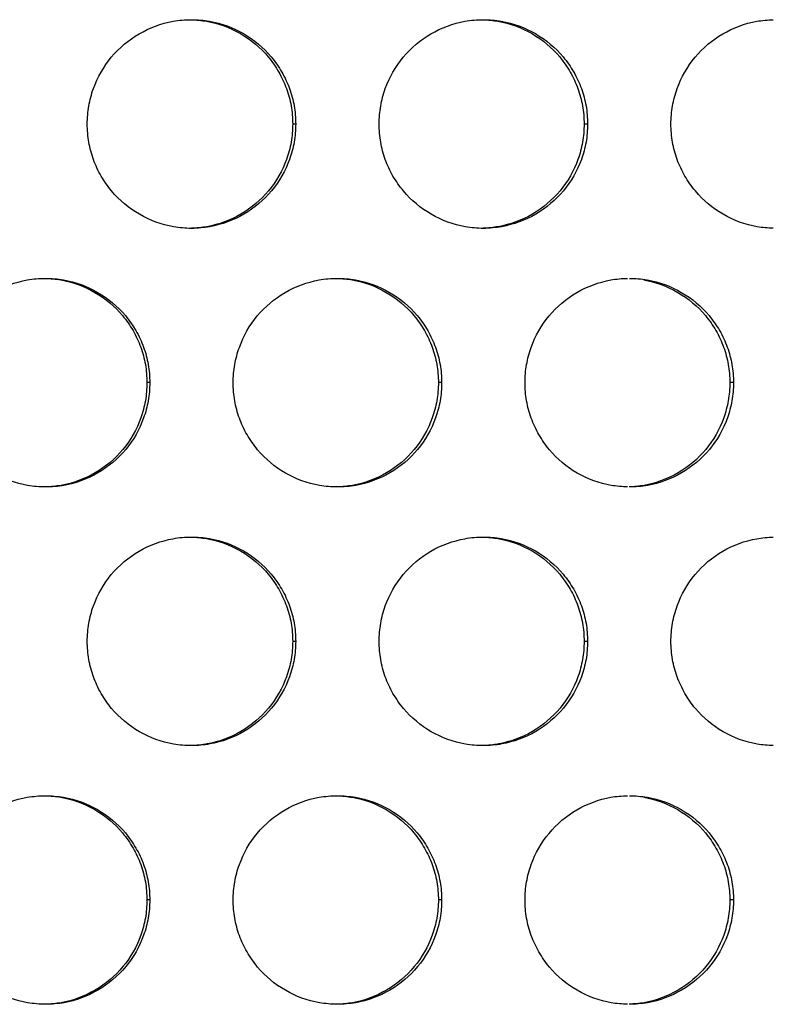
# Model space of a CAD drawing. Extents: x 6 to 291, y 6 to 205.
# Drawn here: x 44 to 45, y 54 to 56 of the extents above; entities that cross this region are included whole.
import ezdxf

# ---------------------------------------------------------------- set-up
doc = ezdxf.new("R2010")
doc.units = 0
doc.header["$MEASUREMENT"] = 0
doc.layers.add('3面図', color=6, linetype='Continuous')

# ---------------------------------------------------------------- blocks, each defined once
blk = doc.blocks.new('AI9-BLK1')
at = {"layer": '3面図', "color": 254}
for p, q in [((-23.2981, -1.2399), (-23.3053, -1.2399)), ((-22.598, -1.2399), (-22.6065, -1.2399)), ((-23.6481, -1.8597), (-23.6548, -1.8597)), ((-22.948, -1.8597), (-22.9558, -1.8597)), ((-22.2482, -1.8597), (-22.257, -1.8597)), ((-23.2981, -2.4798), (-23.3053, -2.4798)), ((-22.598, -2.4798), (-22.6065, -2.4798)), ((-23.6481, -3.0996), (-23.6548, -3.0996)), ((-22.948, -3.0996), (-22.9558, -3.0996)), ((-22.2482, -3.0996), (-22.257, -3.0996))]:
    blk.add_line(p, q, dxfattribs=at)
at = {"layer": '3面図', "color": 7}
for points, knots in [([(-23.7979, -1.2399), (-23.7979, -1.2254), (-23.7966, -1.2106), (-23.7942, -1.1965), (-23.7917, -1.1824), (-23.788, -1.1686), (-23.7833, -1.1551), (-23.7733, -1.1279), (-23.7587, -1.1024), (-23.7402, -1.08), (-23.7215, -1.0573), (-23.6989, -1.0384), (-23.6736, -1.0239), (-23.6484, -1.0091), (-23.6207, -0.9987), (-23.5921, -0.9936), (-23.5776, -0.9912), (-23.5628, -0.9898), (-23.548, -0.9898)], [0, 0, 0, 0, 1, 1, 1, 2, 2, 2, 3, 3, 3, 4, 4, 4, 5, 5, 5, 6, 6, 6, 6]), ([(-23.548, -0.9898), (-23.5335, -0.9898), (-23.5191, -0.9912), (-23.5048, -0.9936), (-23.4763, -0.9987), (-23.4484, -1.0087), (-23.4231, -1.0232), (-23.3978, -1.038), (-23.3752, -1.057), (-23.3565, -1.079), (-23.3472, -1.0904), (-23.3387, -1.1024), (-23.3315, -1.1152), (-23.3241, -1.1279), (-23.3179, -1.141), (-23.313, -1.1548), (-23.3081, -1.1682), (-23.3044, -1.182), (-23.3019, -1.1961), (-23.2993, -1.2106), (-23.2981, -1.2254), (-23.2981, -1.2399)], [0, 0, 0, 0, 1, 1, 1, 2, 2, 2, 3, 3, 3, 4, 4, 4, 5, 5, 5, 6, 6, 6, 7, 7, 7, 7]), ([(-23.548, -0.9901), (-23.5359, -0.9905), (-23.5239, -0.9915), (-23.512, -0.9936), (-23.4834, -0.9987), (-23.4555, -1.0087), (-23.4302, -1.0232), (-23.405, -1.038), (-23.3823, -1.057), (-23.3637, -1.079), (-23.3544, -1.0904), (-23.3459, -1.1024), (-23.3385, -1.1152), (-23.3315, -1.1279), (-23.3253, -1.141), (-23.3203, -1.1548), (-23.3153, -1.1682), (-23.3115, -1.182), (-23.3091, -1.1961), (-23.3065, -1.2106), (-23.3055, -1.2254), (-23.3053, -1.2399)], [0, 0, 0, 0, 1, 1, 1, 2, 2, 2, 3, 3, 3, 4, 4, 4, 5, 5, 5, 6, 6, 6, 7, 7, 7, 7]), ([(-23.0981, -1.2399), (-23.0979, -1.2254), (-23.0967, -1.2106), (-23.0941, -1.1965), (-23.0917, -1.1824), (-23.0881, -1.1686), (-23.0833, -1.1551), (-23.0734, -1.1279), (-23.0588, -1.1024), (-23.0402, -1.08), (-23.0216, -1.0573), (-22.9989, -1.0384), (-22.9737, -1.0239), (-22.9486, -1.0091), (-22.9207, -0.9987), (-22.8921, -0.9936), (-22.8776, -0.9912), (-22.8628, -0.9898), (-22.848, -0.9898)], [0, 0, 0, 0, 1, 1, 1, 2, 2, 2, 3, 3, 3, 4, 4, 4, 5, 5, 5, 6, 6, 6, 6]), ([(-22.8481, -0.9901), (-22.8362, -0.9905), (-22.8245, -0.9915), (-22.813, -0.9936), (-22.7844, -0.9987), (-22.7565, -1.0087), (-22.7313, -1.0232), (-22.706, -1.038), (-22.6835, -1.057), (-22.6649, -1.079), (-22.6554, -1.0904), (-22.6471, -1.1024), (-22.6397, -1.1152), (-22.6325, -1.1279), (-22.6263, -1.141), (-22.6213, -1.1548), (-22.6164, -1.1682), (-22.6127, -1.182), (-22.6102, -1.1961), (-22.6077, -1.2106), (-22.6065, -1.2254), (-22.6065, -1.2399)], [0, 0, 0, 0, 1, 1, 1, 2, 2, 2, 3, 3, 3, 4, 4, 4, 5, 5, 5, 6, 6, 6, 7, 7, 7, 7]), ([(-22.848, -0.9898), (-22.8337, -0.9898), (-22.8192, -0.9912), (-22.8049, -0.9936), (-22.7763, -0.9987), (-22.7486, -1.0087), (-22.7231, -1.0232), (-22.6979, -1.038), (-22.6752, -1.057), (-22.6566, -1.079), (-22.6473, -1.0904), (-22.6388, -1.1024), (-22.6314, -1.1152), (-22.6242, -1.1279), (-22.618, -1.141), (-22.613, -1.1548), (-22.608, -1.1682), (-22.6044, -1.182), (-22.6018, -1.1961), (-22.5994, -1.2106), (-22.5982, -1.2254), (-22.598, -1.2399)], [0, 0, 0, 0, 1, 1, 1, 2, 2, 2, 3, 3, 3, 4, 4, 4, 5, 5, 5, 6, 6, 6, 7, 7, 7, 7]), ([(-22.3982, -1.2399), (-22.3979, -1.2254), (-22.3967, -1.2106), (-22.3942, -1.1965), (-22.3918, -1.1824), (-22.3882, -1.1686), (-22.3834, -1.1551), (-22.3736, -1.1279), (-22.3588, -1.1024), (-22.3403, -1.08), (-22.3215, -1.0573), (-22.299, -1.0384), (-22.2738, -1.0239), (-22.2485, -1.0091), (-22.2208, -0.9987), (-22.1922, -0.9936), (-22.1791, -0.9915), (-22.1658, -0.9901), (-22.1526, -0.9901)], [0, 0, 0, 0, 1, 1, 1, 2, 2, 2, 3, 3, 3, 4, 4, 4, 5, 5, 5, 6, 6, 6, 6]), ([(-23.548, -1.49), (-23.5625, -1.49), (-23.5768, -1.4886), (-23.5911, -1.4862), (-23.6197, -1.481), (-23.6476, -1.4711), (-23.6729, -1.4562), (-23.698, -1.4418), (-23.7208, -1.4228), (-23.7394, -1.4004), (-23.7489, -1.3894), (-23.7573, -1.3773), (-23.7645, -1.3646), (-23.7718, -1.3519), (-23.7781, -1.3388), (-23.7831, -1.325), (-23.788, -1.3115), (-23.7917, -1.2974), (-23.7942, -1.2836), (-23.7966, -1.2692), (-23.7979, -1.2547), (-23.7979, -1.2399)], [0, 0, 0, 0, 1, 1, 1, 2, 2, 2, 3, 3, 3, 4, 4, 4, 5, 5, 5, 6, 6, 6, 7, 7, 7, 7]), ([(-23.3053, -1.2399), (-23.3055, -1.2544), (-23.3067, -1.2688), (-23.3091, -1.2833), (-23.3115, -1.2974), (-23.3151, -1.3112), (-23.3201, -1.3246), (-23.3299, -1.3519), (-23.3446, -1.3773), (-23.363, -1.3997), (-23.3818, -1.4221), (-23.4042, -1.4414), (-23.4295, -1.4559), (-23.4546, -1.4704), (-23.4824, -1.4807), (-23.511, -1.4859), (-23.5232, -1.4883), (-23.5358, -1.4893), (-23.548, -1.4897)], [0, 0, 0, 0, 1, 1, 1, 2, 2, 2, 3, 3, 3, 4, 4, 4, 5, 5, 5, 6, 6, 6, 6]), ([(-23.2981, -1.2399), (-23.2982, -1.2544), (-23.2993, -1.2688), (-23.3019, -1.2833), (-23.3043, -1.2974), (-23.3081, -1.3112), (-23.3129, -1.3246), (-23.3225, -1.3519), (-23.3373, -1.3773), (-23.3558, -1.3997), (-23.3745, -1.4221), (-23.3971, -1.4414), (-23.4224, -1.4559), (-23.4476, -1.4704), (-23.4753, -1.4807), (-23.5039, -1.4859), (-23.5184, -1.4883), (-23.5332, -1.49), (-23.548, -1.49)], [0, 0, 0, 0, 1, 1, 1, 2, 2, 2, 3, 3, 3, 4, 4, 4, 5, 5, 5, 6, 6, 6, 6]), ([(-22.8481, -1.49), (-22.8624, -1.49), (-22.8769, -1.4886), (-22.8912, -1.4862), (-22.9196, -1.481), (-22.9475, -1.4711), (-22.973, -1.4562), (-22.9982, -1.4418), (-23.0207, -1.4228), (-23.0395, -1.4004), (-23.0488, -1.3894), (-23.0572, -1.3773), (-23.0647, -1.3646), (-23.0719, -1.3519), (-23.0781, -1.3388), (-23.0831, -1.325), (-23.0879, -1.3115), (-23.0917, -1.2974), (-23.0941, -1.2836), (-23.0967, -1.2692), (-23.0979, -1.2547), (-23.0981, -1.2399)], [0, 0, 0, 0, 1, 1, 1, 2, 2, 2, 3, 3, 3, 4, 4, 4, 5, 5, 5, 6, 6, 6, 7, 7, 7, 7]), ([(-22.6065, -1.2399), (-22.6065, -1.2544), (-22.6077, -1.2688), (-22.6102, -1.2833), (-22.6127, -1.2974), (-22.6163, -1.3112), (-22.6211, -1.3246), (-22.6309, -1.3519), (-22.6456, -1.3773), (-22.664, -1.3997), (-22.6828, -1.4221), (-22.7053, -1.4414), (-22.7305, -1.4559), (-22.7556, -1.4704), (-22.7834, -1.4807), (-22.812, -1.4859), (-22.824, -1.4879), (-22.8359, -1.4893), (-22.8481, -1.4897)], [0, 0, 0, 0, 1, 1, 1, 2, 2, 2, 3, 3, 3, 4, 4, 4, 5, 5, 5, 6, 6, 6, 6]), ([(-22.598, -1.2399), (-22.5982, -1.2544), (-22.5994, -1.2688), (-22.6018, -1.2833), (-22.6044, -1.2974), (-22.608, -1.3112), (-22.6128, -1.3246), (-22.6227, -1.3519), (-22.6373, -1.3773), (-22.6559, -1.3997), (-22.6747, -1.4221), (-22.6972, -1.4414), (-22.7224, -1.4559), (-22.7477, -1.4704), (-22.7754, -1.4807), (-22.804, -1.4859), (-22.8185, -1.4883), (-22.8333, -1.49), (-22.8481, -1.49)], [0, 0, 0, 0, 1, 1, 1, 2, 2, 2, 3, 3, 3, 4, 4, 4, 5, 5, 5, 6, 6, 6, 6]), ([(-22.1527, -1.4897), (-22.1657, -1.4893), (-22.1784, -1.4883), (-22.1912, -1.4862), (-22.2197, -1.481), (-22.2477, -1.4711), (-22.2731, -1.4562), (-22.2983, -1.4418), (-22.3209, -1.4228), (-22.3396, -1.4004), (-22.3489, -1.3894), (-22.3574, -1.377), (-22.3648, -1.3646), (-22.3718, -1.3519), (-22.3782, -1.3388), (-22.3832, -1.325), (-22.388, -1.3115), (-22.3918, -1.2974), (-22.3942, -1.2836), (-22.3968, -1.2692), (-22.3979, -1.2547), (-22.3982, -1.2399)], [0, 0, 0, 0, 1, 1, 1, 2, 2, 2, 3, 3, 3, 4, 4, 4, 5, 5, 5, 6, 6, 6, 7, 7, 7, 7]), ([(-24.1478, -1.8597), (-24.1478, -1.8452), (-24.1466, -1.8307), (-24.1442, -1.8163), (-24.1418, -1.8025), (-24.138, -1.7887), (-24.1332, -1.7753), (-24.1233, -1.7477), (-24.1087, -1.7222), (-24.0901, -1.6998), (-24.0715, -1.6774), (-24.0487, -1.6585), (-24.0236, -1.6437), (-23.9983, -1.6292), (-23.9707, -1.6189), (-23.9421, -1.6137), (-23.9275, -1.6109), (-23.9127, -1.6099), (-23.8979, -1.6099)], [0, 0, 0, 0, 1, 1, 1, 2, 2, 2, 3, 3, 3, 4, 4, 4, 5, 5, 5, 6, 6, 6, 6]), ([(-23.8979, -1.6099), (-23.8856, -1.6102), (-23.8734, -1.6113), (-23.8615, -1.6133), (-23.8329, -1.6185), (-23.805, -1.6288), (-23.7797, -1.6433), (-23.7545, -1.6578), (-23.7318, -1.6767), (-23.7134, -1.6991), (-23.7039, -1.7105), (-23.6955, -1.7222), (-23.6882, -1.735), (-23.681, -1.7477), (-23.6746, -1.7611), (-23.6698, -1.7746), (-23.6648, -1.788), (-23.661, -1.8021), (-23.6586, -1.8163), (-23.6562, -1.8304), (-23.655, -1.8452), (-23.6548, -1.8597)], [0, 0, 0, 0, 1, 1, 1, 2, 2, 2, 3, 3, 3, 4, 4, 4, 5, 5, 5, 6, 6, 6, 7, 7, 7, 7]), ([(-23.8979, -1.6099), (-23.8836, -1.6099), (-23.8691, -1.6109), (-23.855, -1.6133), (-23.8262, -1.6185), (-23.7985, -1.6288), (-23.7731, -1.6433), (-23.7478, -1.6578), (-23.7251, -1.6767), (-23.7065, -1.6991), (-23.697, -1.7105), (-23.6887, -1.7222), (-23.6815, -1.735), (-23.6741, -1.7477), (-23.6679, -1.7611), (-23.6629, -1.7746), (-23.6579, -1.788), (-23.6543, -1.8021), (-23.6519, -1.8163), (-23.6493, -1.8304), (-23.6481, -1.8452), (-23.6481, -1.8597)], [0, 0, 0, 0, 1, 1, 1, 2, 2, 2, 3, 3, 3, 4, 4, 4, 5, 5, 5, 6, 6, 6, 7, 7, 7, 7]), ([(-23.4479, -1.8597), (-23.4479, -1.8452), (-23.4467, -1.8307), (-23.4441, -1.8163), (-23.4417, -1.8025), (-23.4381, -1.7887), (-23.4331, -1.7753), (-23.4233, -1.7477), (-23.4088, -1.7222), (-23.3902, -1.6998), (-23.3716, -1.6774), (-23.3489, -1.6585), (-23.3236, -1.6437), (-23.2984, -1.6292), (-23.2707, -1.6189), (-23.2421, -1.6137), (-23.2276, -1.6109), (-23.2128, -1.6099), (-23.198, -1.6099)], [0, 0, 0, 0, 1, 1, 1, 2, 2, 2, 3, 3, 3, 4, 4, 4, 5, 5, 5, 6, 6, 6, 6]), ([(-23.198, -1.6099), (-23.1861, -1.6102), (-23.1742, -1.6113), (-23.1625, -1.6133), (-23.1339, -1.6185), (-23.106, -1.6288), (-23.0808, -1.6433), (-23.0555, -1.6578), (-23.0328, -1.6767), (-23.0144, -1.6991), (-23.0049, -1.7105), (-22.9966, -1.7222), (-22.9892, -1.735), (-22.982, -1.7477), (-22.9756, -1.7611), (-22.9708, -1.7749), (-22.9658, -1.788), (-22.962, -1.8021), (-22.9598, -1.8163), (-22.9572, -1.8304), (-22.956, -1.8452), (-22.9558, -1.8597)], [0, 0, 0, 0, 1, 1, 1, 2, 2, 2, 3, 3, 3, 4, 4, 4, 5, 5, 5, 6, 6, 6, 7, 7, 7, 7]), ([(-23.198, -1.6099), (-23.1837, -1.6099), (-23.169, -1.6109), (-23.1549, -1.6133), (-23.1263, -1.6185), (-23.0984, -1.6288), (-23.0731, -1.6433), (-23.0478, -1.6578), (-23.0252, -1.6767), (-23.0066, -1.6991), (-22.9971, -1.7105), (-22.9887, -1.7222), (-22.9815, -1.735), (-22.9742, -1.7477), (-22.968, -1.7611), (-22.963, -1.7749), (-22.958, -1.788), (-22.9544, -1.8021), (-22.9518, -1.8163), (-22.9492, -1.8304), (-22.948, -1.8452), (-22.948, -1.8597)], [0, 0, 0, 0, 1, 1, 1, 2, 2, 2, 3, 3, 3, 4, 4, 4, 5, 5, 5, 6, 6, 6, 7, 7, 7, 7]), ([(-22.7481, -1.8597), (-22.7479, -1.8452), (-22.7468, -1.8307), (-22.7443, -1.8163), (-22.7417, -1.8025), (-22.7382, -1.7887), (-22.7332, -1.7753), (-22.7234, -1.7477), (-22.7088, -1.7222), (-22.6902, -1.6998), (-22.6716, -1.6774), (-22.649, -1.6585), (-22.6237, -1.6437), (-22.5985, -1.6292), (-22.5708, -1.6189), (-22.5422, -1.6137), (-22.5291, -1.6113), (-22.5155, -1.6099), (-22.5022, -1.6099)], [0, 0, 0, 0, 1, 1, 1, 2, 2, 2, 3, 3, 3, 4, 4, 4, 5, 5, 5, 6, 6, 6, 6]), ([(-22.4979, -1.6099), (-22.4836, -1.6099), (-22.4692, -1.6109), (-22.455, -1.6133), (-22.4263, -1.6185), (-22.3984, -1.6288), (-22.3732, -1.6433), (-22.3479, -1.6578), (-22.3253, -1.6767), (-22.3066, -1.6991), (-22.2973, -1.7105), (-22.2888, -1.7225), (-22.2814, -1.735), (-22.2744, -1.7477), (-22.268, -1.7611), (-22.263, -1.7749), (-22.2582, -1.788), (-22.2544, -1.8021), (-22.252, -1.8163), (-22.2494, -1.8304), (-22.2482, -1.8452), (-22.2482, -1.8597)], [0, 0, 0, 0, 1, 1, 1, 2, 2, 2, 3, 3, 3, 4, 4, 4, 5, 5, 5, 6, 6, 6, 7, 7, 7, 7]), ([(-22.4635, -1.6133), (-22.4349, -1.6185), (-22.4072, -1.6288), (-22.3818, -1.6433), (-22.3565, -1.6578), (-22.334, -1.6767), (-22.3153, -1.6991), (-22.306, -1.7105), (-22.2976, -1.7225), (-22.2902, -1.735), (-22.283, -1.7477), (-22.2768, -1.7611), (-22.2718, -1.7749), (-22.2669, -1.788), (-22.2632, -1.8021), (-22.2607, -1.8163), (-22.2583, -1.8304), (-22.257, -1.8452), (-22.257, -1.8597)], [0, 0, 0, 0, 1, 1, 1, 2, 2, 2, 3, 3, 3, 4, 4, 4, 5, 5, 5, 6, 6, 6, 6]), ([(-23.898, -2.1098), (-23.9123, -2.1098), (-23.9268, -2.1084), (-23.9411, -2.106), (-23.9697, -2.1012), (-23.9974, -2.0908), (-24.0227, -2.0764), (-24.0481, -2.0619), (-24.0708, -2.0429), (-24.0894, -2.0205), (-24.0989, -2.0092), (-24.1073, -1.9971), (-24.1145, -1.9844), (-24.1218, -1.972), (-24.128, -1.9585), (-24.133, -1.9448), (-24.138, -1.9317), (-24.1416, -1.9175), (-24.1442, -1.9034), (-24.1466, -1.8889), (-24.1478, -1.8745), (-24.1478, -1.8597)], [0, 0, 0, 0, 1, 1, 1, 2, 2, 2, 3, 3, 3, 4, 4, 4, 5, 5, 5, 6, 6, 6, 7, 7, 7, 7]), ([(-23.6548, -1.8597), (-23.655, -1.8745), (-23.6562, -1.8889), (-23.6586, -1.9034), (-23.661, -1.9172), (-23.6648, -1.931), (-23.6694, -1.9444), (-23.6793, -1.9716), (-23.6939, -1.9975), (-23.7125, -2.0199), (-23.7311, -2.0423), (-23.7537, -2.0612), (-23.779, -2.076), (-23.8041, -2.0905), (-23.8319, -2.1008), (-23.8605, -2.106), (-23.8729, -2.1081), (-23.8854, -2.1094), (-23.898, -2.1098)], [0, 0, 0, 0, 1, 1, 1, 2, 2, 2, 3, 3, 3, 4, 4, 4, 5, 5, 5, 6, 6, 6, 6]), ([(-23.6481, -1.8597), (-23.6481, -1.8745), (-23.6493, -1.8889), (-23.6519, -1.9034), (-23.6543, -1.9172), (-23.6579, -1.931), (-23.6629, -1.9444), (-23.6725, -1.9716), (-23.6872, -1.9975), (-23.7058, -2.0199), (-23.7244, -2.0423), (-23.7471, -2.0612), (-23.7723, -2.076), (-23.7976, -2.0905), (-23.8253, -2.1008), (-23.8538, -2.106), (-23.8684, -2.1084), (-23.8832, -2.1098), (-23.898, -2.1098)], [0, 0, 0, 0, 1, 1, 1, 2, 2, 2, 3, 3, 3, 4, 4, 4, 5, 5, 5, 6, 6, 6, 6]), ([(-23.1982, -2.1098), (-23.2125, -2.1098), (-23.2269, -2.1084), (-23.241, -2.106), (-23.2696, -2.1012), (-23.2975, -2.0908), (-23.3229, -2.0764), (-23.3482, -2.0619), (-23.3708, -2.0429), (-23.3894, -2.0205), (-23.3988, -2.0092), (-23.4073, -1.9971), (-23.4147, -1.9844), (-23.4219, -1.972), (-23.4279, -1.9585), (-23.4331, -1.9448), (-23.4379, -1.9317), (-23.4417, -1.9175), (-23.4441, -1.9034), (-23.4467, -1.8889), (-23.4479, -1.8745), (-23.4479, -1.8597)], [0, 0, 0, 0, 1, 1, 1, 2, 2, 2, 3, 3, 3, 4, 4, 4, 5, 5, 5, 6, 6, 6, 7, 7, 7, 7]), ([(-22.9558, -1.8597), (-22.956, -1.8745), (-22.9572, -1.8889), (-22.9598, -1.9031), (-22.962, -1.9172), (-22.9658, -1.931), (-22.9706, -1.9444), (-22.9804, -1.9716), (-22.9951, -1.9975), (-23.0137, -2.0199), (-23.0323, -2.0423), (-23.0547, -2.0612), (-23.08, -2.076), (-23.1051, -2.0905), (-23.1329, -2.1008), (-23.1615, -2.106), (-23.1735, -2.1081), (-23.1859, -2.1091), (-23.1982, -2.1098)], [0, 0, 0, 0, 1, 1, 1, 2, 2, 2, 3, 3, 3, 4, 4, 4, 5, 5, 5, 6, 6, 6, 6]), ([(-22.948, -1.8597), (-22.948, -1.8745), (-22.9492, -1.8889), (-22.9518, -1.9031), (-22.9542, -1.9172), (-22.958, -1.931), (-22.9629, -1.9444), (-22.9727, -1.9716), (-22.9873, -1.9975), (-23.0059, -2.0199), (-23.0245, -2.0423), (-23.0471, -2.0612), (-23.0724, -2.076), (-23.0976, -2.0905), (-23.1253, -2.1008), (-23.1539, -2.106), (-23.1685, -2.1084), (-23.1833, -2.1098), (-23.1982, -2.1098)], [0, 0, 0, 0, 1, 1, 1, 2, 2, 2, 3, 3, 3, 4, 4, 4, 5, 5, 5, 6, 6, 6, 6]), ([(-22.5024, -2.1098), (-22.5153, -2.1094), (-22.5284, -2.1081), (-22.5412, -2.106), (-22.5698, -2.1012), (-22.5977, -2.0908), (-22.623, -2.0764), (-22.6483, -2.0619), (-22.6709, -2.0429), (-22.6895, -2.0205), (-22.699, -2.0092), (-22.7072, -1.9971), (-22.7146, -1.9844), (-22.7219, -1.972), (-22.7281, -1.9585), (-22.7331, -1.9448), (-22.7381, -1.9317), (-22.7417, -1.9175), (-22.7443, -1.9034), (-22.7468, -1.8889), (-22.7481, -1.8745), (-22.7481, -1.8597)], [0, 0, 0, 0, 1, 1, 1, 2, 2, 2, 3, 3, 3, 4, 4, 4, 5, 5, 5, 6, 6, 6, 7, 7, 7, 7]), ([(-22.257, -1.8597), (-22.257, -1.8745), (-22.2583, -1.8889), (-22.2607, -1.9031), (-22.2632, -1.9172), (-22.2668, -1.931), (-22.2716, -1.9444), (-22.2814, -1.9716), (-22.2961, -1.9975), (-22.3147, -2.0199), (-22.3333, -2.0423), (-22.3558, -2.0612), (-22.381, -2.076), (-22.4063, -2.0905), (-22.4339, -2.1008), (-22.4625, -2.106), (-22.4743, -2.1081), (-22.4862, -2.1091), (-22.4983, -2.1098)], [0, 0, 0, 0, 1, 1, 1, 2, 2, 2, 3, 3, 3, 4, 4, 4, 5, 5, 5, 6, 6, 6, 6]), ([(-22.2482, -1.8597), (-22.2482, -1.8745), (-22.2494, -1.8889), (-22.252, -1.9031), (-22.2544, -1.9172), (-22.258, -1.931), (-22.2628, -1.9444), (-22.2728, -1.9716), (-22.2874, -1.9975), (-22.3059, -2.0199), (-22.3246, -2.0423), (-22.3472, -2.0612), (-22.3725, -2.076), (-22.3977, -2.0905), (-22.4254, -2.1008), (-22.454, -2.106), (-22.4687, -2.1084), (-22.4835, -2.1098), (-22.4981, -2.1098)], [0, 0, 0, 0, 1, 1, 1, 2, 2, 2, 3, 3, 3, 4, 4, 4, 5, 5, 5, 6, 6, 6, 6]), ([(-23.7979, -2.4798), (-23.7979, -2.465), (-23.7966, -2.4508), (-23.7942, -2.4364), (-23.7917, -2.4222), (-23.788, -2.4085), (-23.7833, -2.395), (-23.7733, -2.3678), (-23.7587, -2.342), (-23.7402, -2.3199), (-23.7215, -2.2975), (-23.6989, -2.2782), (-23.6736, -2.2634), (-23.6484, -2.249), (-23.6207, -2.239), (-23.5921, -2.2338), (-23.5776, -2.231), (-23.5628, -2.2297), (-23.548, -2.2297)], [0, 0, 0, 0, 1, 1, 1, 2, 2, 2, 3, 3, 3, 4, 4, 4, 5, 5, 5, 6, 6, 6, 6]), ([(-23.548, -2.2297), (-23.5359, -2.2304), (-23.5239, -2.2314), (-23.512, -2.2335), (-23.4834, -2.2383), (-23.4555, -2.2486), (-23.4302, -2.2631), (-23.405, -2.2776), (-23.3823, -2.2965), (-23.3637, -2.3189), (-23.3544, -2.3303), (-23.3459, -2.3423), (-23.3385, -2.3551), (-23.3315, -2.3675), (-23.3253, -2.3809), (-23.3203, -2.3947), (-23.3153, -2.4081), (-23.3115, -2.4219), (-23.3091, -2.436), (-23.3065, -2.4505), (-23.3055, -2.465), (-23.3053, -2.4798)], [0, 0, 0, 0, 1, 1, 1, 2, 2, 2, 3, 3, 3, 4, 4, 4, 5, 5, 5, 6, 6, 6, 7, 7, 7, 7]), ([(-23.548, -2.2297), (-23.5335, -2.2297), (-23.5191, -2.231), (-23.5048, -2.2335), (-23.4763, -2.2383), (-23.4484, -2.2486), (-23.4231, -2.2631), (-23.3978, -2.2776), (-23.3752, -2.2965), (-23.3565, -2.3189), (-23.3472, -2.3303), (-23.3387, -2.3423), (-23.3315, -2.3551), (-23.3241, -2.3675), (-23.3179, -2.3809), (-23.313, -2.3947), (-23.3081, -2.4081), (-23.3044, -2.4219), (-23.3019, -2.436), (-23.2993, -2.4505), (-23.2981, -2.465), (-23.2981, -2.4798)], [0, 0, 0, 0, 1, 1, 1, 2, 2, 2, 3, 3, 3, 4, 4, 4, 5, 5, 5, 6, 6, 6, 7, 7, 7, 7]), ([(-23.0981, -2.4798), (-23.0979, -2.465), (-23.0967, -2.4508), (-23.0941, -2.4364), (-23.0917, -2.4222), (-23.0881, -2.4085), (-23.0833, -2.395), (-23.0734, -2.3678), (-23.0588, -2.342), (-23.0402, -2.3199), (-23.0216, -2.2975), (-22.9989, -2.2782), (-22.9737, -2.2634), (-22.9486, -2.249), (-22.9207, -2.239), (-22.8921, -2.2338), (-22.8776, -2.231), (-22.8628, -2.2297), (-22.848, -2.2297)], [0, 0, 0, 0, 1, 1, 1, 2, 2, 2, 3, 3, 3, 4, 4, 4, 5, 5, 5, 6, 6, 6, 6]), ([(-22.8481, -2.23), (-22.8362, -2.2304), (-22.8245, -2.2314), (-22.813, -2.2335), (-22.7844, -2.2383), (-22.7565, -2.2486), (-22.7313, -2.2631), (-22.706, -2.2776), (-22.6835, -2.2965), (-22.6649, -2.3189), (-22.6554, -2.3303), (-22.6471, -2.3423), (-22.6397, -2.3551), (-22.6325, -2.3675), (-22.6263, -2.3809), (-22.6213, -2.3947), (-22.6164, -2.4081), (-22.6127, -2.4219), (-22.6102, -2.436), (-22.6077, -2.4505), (-22.6065, -2.465), (-22.6065, -2.4798)], [0, 0, 0, 0, 1, 1, 1, 2, 2, 2, 3, 3, 3, 4, 4, 4, 5, 5, 5, 6, 6, 6, 7, 7, 7, 7]), ([(-22.848, -2.2297), (-22.8337, -2.2297), (-22.8192, -2.231), (-22.8049, -2.2335), (-22.7763, -2.2383), (-22.7486, -2.2486), (-22.7231, -2.2631), (-22.6979, -2.2776), (-22.6752, -2.2965), (-22.6566, -2.3189), (-22.6473, -2.3303), (-22.6388, -2.3423), (-22.6314, -2.3551), (-22.6242, -2.3675), (-22.618, -2.3809), (-22.613, -2.3947), (-22.608, -2.4081), (-22.6044, -2.4219), (-22.6018, -2.436), (-22.5994, -2.4505), (-22.5982, -2.465), (-22.598, -2.4798)], [0, 0, 0, 0, 1, 1, 1, 2, 2, 2, 3, 3, 3, 4, 4, 4, 5, 5, 5, 6, 6, 6, 7, 7, 7, 7]), ([(-22.3982, -2.4798), (-22.3979, -2.4653), (-22.3967, -2.4508), (-22.3942, -2.4364), (-22.3918, -2.4222), (-22.3882, -2.4085), (-22.3834, -2.395), (-22.3736, -2.3678), (-22.3588, -2.342), (-22.3403, -2.3199), (-22.3215, -2.2975), (-22.299, -2.2782), (-22.2738, -2.2634), (-22.2485, -2.249), (-22.2208, -2.239), (-22.1922, -2.2338), (-22.1791, -2.2314), (-22.1658, -2.23), (-22.1526, -2.2297)], [0, 0, 0, 0, 1, 1, 1, 2, 2, 2, 3, 3, 3, 4, 4, 4, 5, 5, 5, 6, 6, 6, 6]), ([(-23.548, -2.7295), (-23.5625, -2.7295), (-23.5768, -2.7285), (-23.5911, -2.7261), (-23.6197, -2.7209), (-23.6476, -2.7109), (-23.6729, -2.6965), (-23.698, -2.6817), (-23.7208, -2.6627), (-23.7394, -2.6407), (-23.7489, -2.6293), (-23.7573, -2.6172), (-23.7645, -2.6045), (-23.7718, -2.5917), (-23.7781, -2.5783), (-23.7831, -2.5649), (-23.788, -2.5514), (-23.7917, -2.5377), (-23.7942, -2.5232), (-23.7966, -2.5091), (-23.7979, -2.4942), (-23.7979, -2.4798)], [0, 0, 0, 0, 1, 1, 1, 2, 2, 2, 3, 3, 3, 4, 4, 4, 5, 5, 5, 6, 6, 6, 7, 7, 7, 7]), ([(-23.3053, -2.4798), (-23.3055, -2.4942), (-23.3067, -2.5091), (-23.3091, -2.5232), (-23.3115, -2.537), (-23.3151, -2.5507), (-23.3201, -2.5645), (-23.3299, -2.5917), (-23.3446, -2.6172), (-23.363, -2.6396), (-23.3818, -2.662), (-23.4042, -2.681), (-23.4295, -2.6958), (-23.4546, -2.7106), (-23.4824, -2.7206), (-23.511, -2.7258), (-23.5232, -2.7282), (-23.5358, -2.7292), (-23.548, -2.7295)], [0, 0, 0, 0, 1, 1, 1, 2, 2, 2, 3, 3, 3, 4, 4, 4, 5, 5, 5, 6, 6, 6, 6]), ([(-23.2981, -2.4798), (-23.2982, -2.4942), (-23.2993, -2.5091), (-23.3019, -2.5232), (-23.3043, -2.537), (-23.3081, -2.5511), (-23.3129, -2.5645), (-23.3225, -2.5917), (-23.3373, -2.6172), (-23.3558, -2.6396), (-23.3745, -2.662), (-23.3971, -2.681), (-23.4224, -2.6958), (-23.4476, -2.7106), (-23.4753, -2.7206), (-23.5039, -2.7258), (-23.5184, -2.7285), (-23.5332, -2.7295), (-23.548, -2.7295)], [0, 0, 0, 0, 1, 1, 1, 2, 2, 2, 3, 3, 3, 4, 4, 4, 5, 5, 5, 6, 6, 6, 6]), ([(-22.8481, -2.7295), (-22.8624, -2.7295), (-22.8769, -2.7285), (-22.8912, -2.7261), (-22.9196, -2.7209), (-22.9475, -2.7109), (-22.973, -2.6965), (-22.9982, -2.6817), (-23.0207, -2.6627), (-23.0395, -2.6407), (-23.0488, -2.6293), (-23.0572, -2.6172), (-23.0647, -2.6045), (-23.0719, -2.5917), (-23.0781, -2.5783), (-23.0831, -2.5649), (-23.0879, -2.5514), (-23.0917, -2.5377), (-23.0941, -2.5232), (-23.0967, -2.5091), (-23.0979, -2.4942), (-23.0981, -2.4798)], [0, 0, 0, 0, 1, 1, 1, 2, 2, 2, 3, 3, 3, 4, 4, 4, 5, 5, 5, 6, 6, 6, 7, 7, 7, 7]), ([(-22.6065, -2.4798), (-22.6065, -2.4942), (-22.6077, -2.5091), (-22.6102, -2.5232), (-22.6127, -2.537), (-22.6163, -2.5507), (-22.6211, -2.5645), (-22.6309, -2.5917), (-22.6456, -2.6172), (-22.664, -2.6396), (-22.6828, -2.662), (-22.7053, -2.681), (-22.7305, -2.6958), (-22.7556, -2.7106), (-22.7834, -2.7206), (-22.812, -2.7258), (-22.824, -2.7282), (-22.8359, -2.7292), (-22.8481, -2.7295)], [0, 0, 0, 0, 1, 1, 1, 2, 2, 2, 3, 3, 3, 4, 4, 4, 5, 5, 5, 6, 6, 6, 6]), ([(-22.598, -2.4798), (-22.5982, -2.4942), (-22.5994, -2.5091), (-22.6018, -2.5232), (-22.6044, -2.537), (-22.608, -2.5507), (-22.6128, -2.5645), (-22.6227, -2.5917), (-22.6373, -2.6172), (-22.6559, -2.6396), (-22.6747, -2.662), (-22.6972, -2.681), (-22.7224, -2.6958), (-22.7477, -2.7106), (-22.7754, -2.7206), (-22.804, -2.7258), (-22.8185, -2.7285), (-22.8333, -2.7295), (-22.8481, -2.7295)], [0, 0, 0, 0, 1, 1, 1, 2, 2, 2, 3, 3, 3, 4, 4, 4, 5, 5, 5, 6, 6, 6, 6]), ([(-22.1527, -2.7295), (-22.1657, -2.7295), (-22.1784, -2.7282), (-22.1912, -2.7261), (-22.2197, -2.7209), (-22.2477, -2.7109), (-22.2731, -2.6965), (-22.2983, -2.6817), (-22.3209, -2.6627), (-22.3396, -2.6407), (-22.3489, -2.6293), (-22.3574, -2.6172), (-22.3648, -2.6045), (-22.3718, -2.5917), (-22.3782, -2.5783), (-22.3832, -2.5649), (-22.388, -2.5514), (-22.3918, -2.5377), (-22.3942, -2.5232), (-22.3968, -2.5091), (-22.3979, -2.4942), (-22.3982, -2.4798)], [0, 0, 0, 0, 1, 1, 1, 2, 2, 2, 3, 3, 3, 4, 4, 4, 5, 5, 5, 6, 6, 6, 7, 7, 7, 7]), ([(-24.1478, -3.0996), (-24.1478, -3.0851), (-24.1466, -3.0706), (-24.1442, -3.0565), (-24.1418, -3.042), (-24.138, -3.0282), (-24.1332, -3.0148), (-24.1233, -2.9879), (-24.1087, -2.9621), (-24.0901, -2.94), (-24.0715, -2.9173), (-24.0487, -2.898), (-24.0236, -2.8835), (-23.9983, -2.8691), (-23.9707, -2.8587), (-23.9421, -2.8536), (-23.9275, -2.8512), (-23.9127, -2.8498), (-23.8979, -2.8498)], [0, 0, 0, 0, 1, 1, 1, 2, 2, 2, 3, 3, 3, 4, 4, 4, 5, 5, 5, 6, 6, 6, 6]), ([(-23.8979, -2.8498), (-23.8856, -2.8501), (-23.8734, -2.8512), (-23.8615, -2.8536), (-23.8329, -2.8584), (-23.805, -2.8684), (-23.7797, -2.8832), (-23.7545, -2.8977), (-23.7318, -2.9166), (-23.7134, -2.939), (-23.7039, -2.95), (-23.6955, -2.9624), (-23.6882, -2.9752), (-23.681, -2.9876), (-23.6746, -3.0007), (-23.6698, -3.0145), (-23.6648, -3.0282), (-23.661, -3.042), (-23.6586, -3.0561), (-23.6562, -3.0706), (-23.655, -3.0851), (-23.6548, -3.0996)], [0, 0, 0, 0, 1, 1, 1, 2, 2, 2, 3, 3, 3, 4, 4, 4, 5, 5, 5, 6, 6, 6, 7, 7, 7, 7]), ([(-23.8979, -2.8498), (-23.8836, -2.8498), (-23.8691, -2.8512), (-23.855, -2.8536), (-23.8262, -2.8584), (-23.7985, -2.8684), (-23.7731, -2.8832), (-23.7478, -2.8977), (-23.7251, -2.9166), (-23.7065, -2.939), (-23.697, -2.95), (-23.6887, -2.9624), (-23.6815, -2.9752), (-23.6741, -2.9876), (-23.6679, -3.0007), (-23.6629, -3.0145), (-23.6579, -3.0282), (-23.6543, -3.042), (-23.6519, -3.0561), (-23.6493, -3.0706), (-23.6481, -3.0851), (-23.6481, -3.0996)], [0, 0, 0, 0, 1, 1, 1, 2, 2, 2, 3, 3, 3, 4, 4, 4, 5, 5, 5, 6, 6, 6, 7, 7, 7, 7]), ([(-23.4479, -3.0996), (-23.4479, -3.0851), (-23.4467, -3.0706), (-23.4441, -3.0565), (-23.4417, -3.042), (-23.4381, -3.0282), (-23.4331, -3.0148), (-23.4233, -2.9879), (-23.4088, -2.9621), (-23.3902, -2.94), (-23.3716, -2.9173), (-23.3489, -2.898), (-23.3236, -2.8835), (-23.2984, -2.8691), (-23.2707, -2.8587), (-23.2421, -2.8536), (-23.2276, -2.8512), (-23.2128, -2.8498), (-23.198, -2.8498)], [0, 0, 0, 0, 1, 1, 1, 2, 2, 2, 3, 3, 3, 4, 4, 4, 5, 5, 5, 6, 6, 6, 6]), ([(-23.198, -2.8498), (-23.1861, -2.8501), (-23.1742, -2.8515), (-23.1625, -2.8536), (-23.1339, -2.8584), (-23.106, -2.8684), (-23.0808, -2.8832), (-23.0555, -2.8977), (-23.0328, -2.9166), (-23.0144, -2.939), (-23.0049, -2.95), (-22.9966, -2.9624), (-22.9892, -2.9752), (-22.982, -2.9876), (-22.9756, -3.001), (-22.9708, -3.0145), (-22.9658, -3.0282), (-22.962, -3.042), (-22.9598, -3.0561), (-22.9572, -3.0706), (-22.956, -3.0851), (-22.9558, -3.0996)], [0, 0, 0, 0, 1, 1, 1, 2, 2, 2, 3, 3, 3, 4, 4, 4, 5, 5, 5, 6, 6, 6, 7, 7, 7, 7]), ([(-23.198, -2.8498), (-23.1837, -2.8498), (-23.169, -2.8512), (-23.1549, -2.8536), (-23.1263, -2.8584), (-23.0984, -2.8684), (-23.0731, -2.8832), (-23.0478, -2.8977), (-23.0252, -2.9166), (-23.0066, -2.939), (-22.9971, -2.95), (-22.9887, -2.9624), (-22.9815, -2.9752), (-22.9742, -2.9876), (-22.968, -3.001), (-22.963, -3.0145), (-22.958, -3.0282), (-22.9544, -3.042), (-22.9518, -3.0561), (-22.9492, -3.0706), (-22.948, -3.0851), (-22.948, -3.0996)], [0, 0, 0, 0, 1, 1, 1, 2, 2, 2, 3, 3, 3, 4, 4, 4, 5, 5, 5, 6, 6, 6, 7, 7, 7, 7]), ([(-22.7481, -3.0996), (-22.7479, -3.0851), (-22.7468, -3.0706), (-22.7443, -3.0565), (-22.7417, -3.042), (-22.7382, -3.0282), (-22.7332, -3.0148), (-22.7234, -2.9879), (-22.7088, -2.9621), (-22.6902, -2.94), (-22.6716, -2.9173), (-22.649, -2.898), (-22.6237, -2.8835), (-22.5985, -2.8691), (-22.5708, -2.8587), (-22.5422, -2.8536), (-22.5291, -2.8512), (-22.5155, -2.8501), (-22.5022, -2.8498)], [0, 0, 0, 0, 1, 1, 1, 2, 2, 2, 3, 3, 3, 4, 4, 4, 5, 5, 5, 6, 6, 6, 6]), ([(-22.4979, -2.8498), (-22.4836, -2.8498), (-22.4692, -2.8512), (-22.455, -2.8536), (-22.4263, -2.8584), (-22.3984, -2.8684), (-22.3732, -2.8832), (-22.3479, -2.8977), (-22.3253, -2.9166), (-22.3066, -2.939), (-22.2973, -2.95), (-22.2888, -2.9624), (-22.2814, -2.9752), (-22.2744, -2.9876), (-22.268, -3.001), (-22.263, -3.0145), (-22.2582, -3.0282), (-22.2544, -3.042), (-22.252, -3.0561), (-22.2494, -3.0706), (-22.2482, -3.0851), (-22.2482, -3.0996)], [0, 0, 0, 0, 1, 1, 1, 2, 2, 2, 3, 3, 3, 4, 4, 4, 5, 5, 5, 6, 6, 6, 7, 7, 7, 7]), ([(-22.4635, -2.8536), (-22.4349, -2.8584), (-22.4072, -2.8684), (-22.3818, -2.8832), (-22.3565, -2.8977), (-22.334, -2.9166), (-22.3153, -2.939), (-22.306, -2.95), (-22.2976, -2.9624), (-22.2902, -2.9752), (-22.283, -2.9876), (-22.2768, -3.001), (-22.2718, -3.0145), (-22.2669, -3.0282), (-22.2632, -3.042), (-22.2607, -3.0561), (-22.2583, -3.0706), (-22.257, -3.0851), (-22.257, -3.0996)], [0, 0, 0, 0, 1, 1, 1, 2, 2, 2, 3, 3, 3, 4, 4, 4, 5, 5, 5, 6, 6, 6, 6]), ([(-23.898, -3.3497), (-23.9123, -3.3497), (-23.9268, -3.3483), (-23.9411, -3.3459), (-23.9697, -3.3411), (-23.9974, -3.3311), (-24.0227, -3.3162), (-24.0481, -3.3018), (-24.0708, -3.2828), (-24.0894, -3.2604), (-24.0989, -3.2494), (-24.1073, -3.237), (-24.1145, -3.2243), (-24.1218, -3.2115), (-24.128, -3.1984), (-24.133, -3.185), (-24.138, -3.1712), (-24.1416, -3.1574), (-24.1442, -3.1433), (-24.1466, -3.1288), (-24.1478, -3.1144), (-24.1478, -3.0996)], [0, 0, 0, 0, 1, 1, 1, 2, 2, 2, 3, 3, 3, 4, 4, 4, 5, 5, 5, 6, 6, 6, 7, 7, 7, 7]), ([(-23.6548, -3.0996), (-23.655, -3.114), (-23.6562, -3.1288), (-23.6586, -3.143), (-23.661, -3.1571), (-23.6648, -3.1709), (-23.6694, -3.1843), (-23.6793, -3.2115), (-23.6939, -3.237), (-23.7125, -3.2594), (-23.7311, -3.2821), (-23.7537, -3.3011), (-23.779, -3.3156), (-23.8041, -3.3304), (-23.8319, -3.3407), (-23.8605, -3.3459), (-23.8729, -3.3479), (-23.8854, -3.3493), (-23.898, -3.3497)], [0, 0, 0, 0, 1, 1, 1, 2, 2, 2, 3, 3, 3, 4, 4, 4, 5, 5, 5, 6, 6, 6, 6]), ([(-23.6481, -3.0996), (-23.6481, -3.114), (-23.6493, -3.1288), (-23.6519, -3.143), (-23.6543, -3.1571), (-23.6579, -3.1709), (-23.6629, -3.1843), (-23.6725, -3.2115), (-23.6872, -3.237), (-23.7058, -3.2594), (-23.7244, -3.2821), (-23.7471, -3.3011), (-23.7723, -3.3156), (-23.7976, -3.3304), (-23.8253, -3.3407), (-23.8538, -3.3459), (-23.8684, -3.3483), (-23.8832, -3.3497), (-23.898, -3.3497)], [0, 0, 0, 0, 1, 1, 1, 2, 2, 2, 3, 3, 3, 4, 4, 4, 5, 5, 5, 6, 6, 6, 6]), ([(-23.1982, -3.3497), (-23.2125, -3.3497), (-23.2269, -3.3483), (-23.241, -3.3459), (-23.2696, -3.3411), (-23.2975, -3.3311), (-23.3229, -3.3162), (-23.3482, -3.3018), (-23.3708, -3.2825), (-23.3894, -3.2604), (-23.3988, -3.2494), (-23.4073, -3.237), (-23.4147, -3.2243), (-23.4219, -3.2115), (-23.4279, -3.1984), (-23.4331, -3.185), (-23.4379, -3.1712), (-23.4417, -3.1574), (-23.4441, -3.1433), (-23.4467, -3.1288), (-23.4479, -3.1144), (-23.4479, -3.0996)], [0, 0, 0, 0, 1, 1, 1, 2, 2, 2, 3, 3, 3, 4, 4, 4, 5, 5, 5, 6, 6, 6, 7, 7, 7, 7]), ([(-22.9558, -3.0996), (-22.956, -3.114), (-22.9572, -3.1288), (-22.9598, -3.143), (-22.962, -3.1571), (-22.9658, -3.1709), (-22.9706, -3.1843), (-22.9804, -3.2115), (-22.9951, -3.237), (-23.0137, -3.2594), (-23.0323, -3.2821), (-23.0547, -3.3011), (-23.08, -3.3156), (-23.1051, -3.3304), (-23.1329, -3.3407), (-23.1615, -3.3459), (-23.1735, -3.3479), (-23.1859, -3.3493), (-23.1982, -3.3497)], [0, 0, 0, 0, 1, 1, 1, 2, 2, 2, 3, 3, 3, 4, 4, 4, 5, 5, 5, 6, 6, 6, 6]), ([(-22.948, -3.0996), (-22.948, -3.114), (-22.9492, -3.1288), (-22.9518, -3.143), (-22.9542, -3.1571), (-22.958, -3.1709), (-22.9629, -3.1843), (-22.9727, -3.2115), (-22.9873, -3.237), (-23.0059, -3.2594), (-23.0245, -3.2821), (-23.0471, -3.3011), (-23.0724, -3.3156), (-23.0976, -3.3304), (-23.1253, -3.3407), (-23.1539, -3.3459), (-23.1685, -3.3483), (-23.1833, -3.3497), (-23.1982, -3.3497)], [0, 0, 0, 0, 1, 1, 1, 2, 2, 2, 3, 3, 3, 4, 4, 4, 5, 5, 5, 6, 6, 6, 6]), ([(-22.5024, -3.3497), (-22.5153, -3.3493), (-22.5284, -3.3483), (-22.5412, -3.3459), (-22.5698, -3.3411), (-22.5977, -3.3307), (-22.623, -3.3162), (-22.6483, -3.3018), (-22.6709, -3.2825), (-22.6895, -3.2604), (-22.699, -3.2491), (-22.7072, -3.237), (-22.7146, -3.2243), (-22.7219, -3.2115), (-22.7281, -3.1984), (-22.7331, -3.185), (-22.7381, -3.1712), (-22.7417, -3.1574), (-22.7443, -3.1433), (-22.7468, -3.1288), (-22.7481, -3.1144), (-22.7481, -3.0996)], [0, 0, 0, 0, 1, 1, 1, 2, 2, 2, 3, 3, 3, 4, 4, 4, 5, 5, 5, 6, 6, 6, 7, 7, 7, 7]), ([(-22.257, -3.0996), (-22.257, -3.114), (-22.2583, -3.1288), (-22.2607, -3.143), (-22.2632, -3.1571), (-22.2668, -3.1709), (-22.2716, -3.1843), (-22.2814, -3.2115), (-22.2961, -3.237), (-22.3147, -3.2594), (-22.3333, -3.2821), (-22.3558, -3.3011), (-22.381, -3.3156), (-22.4063, -3.3304), (-22.4339, -3.3407), (-22.4625, -3.3459), (-22.4743, -3.3479), (-22.4862, -3.349), (-22.4983, -3.3493)], [0, 0, 0, 0, 1, 1, 1, 2, 2, 2, 3, 3, 3, 4, 4, 4, 5, 5, 5, 6, 6, 6, 6]), ([(-22.2482, -3.0996), (-22.2482, -3.114), (-22.2494, -3.1288), (-22.252, -3.143), (-22.2544, -3.1571), (-22.258, -3.1709), (-22.2628, -3.1843), (-22.2728, -3.2115), (-22.2874, -3.237), (-22.3059, -3.2594), (-22.3246, -3.2821), (-22.3472, -3.3011), (-22.3725, -3.3156), (-22.3977, -3.3304), (-22.4254, -3.3407), (-22.454, -3.3459), (-22.4687, -3.3483), (-22.4835, -3.3497), (-22.4981, -3.3497)], [0, 0, 0, 0, 1, 1, 1, 2, 2, 2, 3, 3, 3, 4, 4, 4, 5, 5, 5, 6, 6, 6, 6])]:
    blk.add_open_spline(points, degree=3, knots=knots, dxfattribs=at)

msp = doc.modelspace()

# ---------------------------------------------------------------- block references
at = {"layer": '3面図', "color": 7}
msp.add_blockref('AI9-BLK1', (67.5729, 57.0808), dxfattribs=at)

doc.saveas('drawing.dxf')
